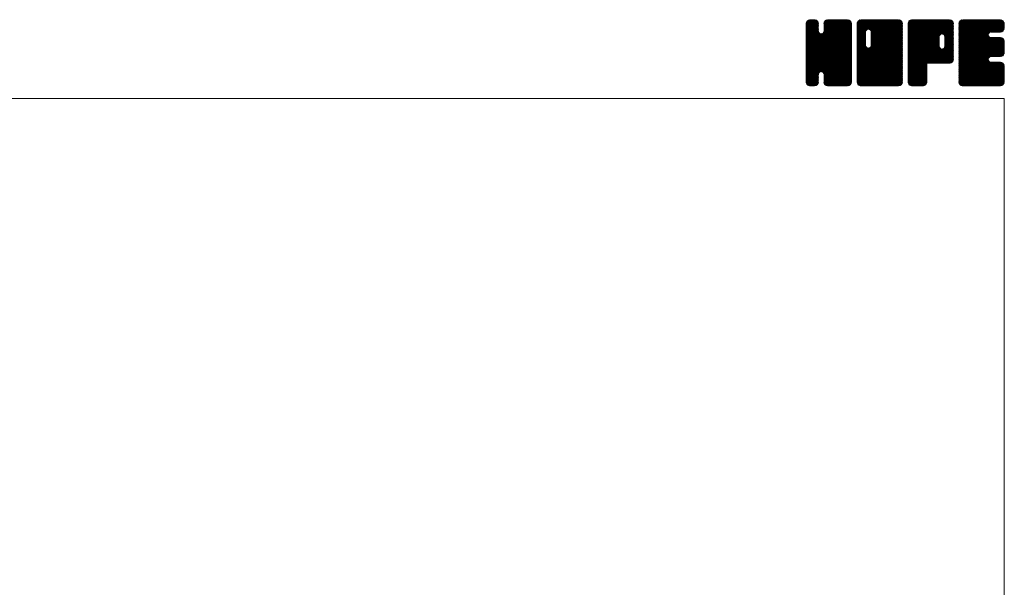
# Model space of a CAD drawing. Units: millimetres. Extents: x -1900 to 1900, y -1315 to 1378.
# Drawn here: x 740 to 1900, y 709 to 1378 of the extents above; entities that cross this region are included whole.
import ezdxf

# ---------------------------------------------------------------- set-up
doc = ezdxf.new("R2010")
doc.units = ezdxf.units.MM
doc.header["$LTSCALE"] = 2.5
doc.layers.add('ZUWAKU', color=7, linetype='Continuous')

# ---------------------------------------------------------------- blocks, each defined once
blk = doc.blocks.new('DC_GROUP_SRB-100_1')
at = {"layer": 'ZUWAKU', "color": 7, "linetype": 'Continuous', "lineweight": 13}
for p, q in [((1666.35867, 1329.95186), (1714.29431, 1377.8875)), ((1666.35867, 1331.36607), (1712.8801, 1377.8875)), ((1666.35867, 1332.78029), (1711.46588, 1377.8875)), ((1666.35867, 1334.1945), (1710.05167, 1377.8875)), ((1666.35867, 1335.60871), (1708.63746, 1377.8875)), ((1666.35867, 1337.02293), (1707.22324, 1377.8875)), ((1666.35867, 1338.43714), (1705.80903, 1377.8875)), ((1666.35867, 1339.85135), (1704.39482, 1377.8875)), ((1666.35867, 1341.26557), (1702.9806, 1377.8875)), ((1666.35867, 1368.13562), (1676.11055, 1377.8875)), ((1666.35867, 1369.54984), (1674.69633, 1377.8875)), ((1666.35867, 1370.96405), (1673.28212, 1377.8875)), ((1666.35867, 1372.37827), (1671.8679, 1377.8875)), ((1666.35867, 1328.53764), (1715.64218, 1377.82116)), ((1666.35867, 1366.72141), (1677.33337, 1377.69611)), ((1666.35867, 1327.12343), (1716.82177, 1377.58653)), ((1666.35867, 1365.3072), (1678.3895, 1377.33803)), ((1666.35867, 1325.70922), (1717.72293, 1377.07348)), ((1666.35867, 1363.89298), (1679.23726, 1376.77157)), ((1666.35867, 1324.295), (1718.5324, 1376.46873)), ((1666.35867, 1362.47877), (1679.8968, 1376.0169)), ((1666.35867, 1322.88079), (1719.09885, 1375.62097)), ((1666.35867, 1361.06456), (1680.46326, 1375.16914)), ((1666.35867, 1321.46658), (1719.52157, 1374.62948)), ((1666.35867, 1359.65034), (1680.70912, 1374.0008)), ((1666.35867, 1320.05236), (1719.7562, 1373.4499)), ((1666.35867, 1358.23613), (1680.82117, 1372.69863)), ((1719.75867, 1318.71221), (1666.35867, 1372.11221)), ((1666.35867, 1318.63815), (1719.75867, 1372.03815)), ((1666.35867, 1356.82192), (1680.82117, 1371.28442)), ((1719.75867, 1317.29799), (1666.35867, 1370.69799)), ((1666.35867, 1317.22394), (1719.75867, 1370.62394)), ((1666.35867, 1355.4077), (1680.82117, 1369.8702)), ((1719.75867, 1315.88378), (1666.35867, 1369.28378)), ((1719.75867, 1320.12642), (1666.37342, 1373.51167)), ((1666.44681, 1373.88062), (1670.36555, 1377.79936)), ((1719.75867, 1321.54063), (1666.60806, 1374.69125)), ((1719.75867, 1322.95485), (1667.04815, 1375.66537)), ((1667.51292, 1376.36094), (1667.88523, 1376.73325)), ((1719.75867, 1324.36906), (1667.61461, 1376.51313)), ((1680.82117, 1364.72078), (1668.43881, 1377.10314)), ((1680.82117, 1366.13499), (1669.35735, 1377.59881)), ((1680.82117, 1367.5492), (1670.53693, 1377.83345)), ((1680.82117, 1368.96342), (1671.89709, 1377.8875)), ((1680.82117, 1370.37763), (1673.3113, 1377.8875)), ((1680.82117, 1371.79184), (1674.72551, 1377.8875)), ((1680.82117, 1373.20606), (1676.13973, 1377.8875)), ((1680.52748, 1374.91396), (1677.84763, 1377.59381)), ((1687.23255, 1363.55366), (1701.56639, 1377.8875)), ((1687.49617, 1365.23149), (1700.15218, 1377.8875)), ((1687.49617, 1366.64571), (1698.73796, 1377.8875)), ((1687.49617, 1368.05992), (1697.32375, 1377.8875)), ((1687.49617, 1369.47413), (1695.90954, 1377.8875)), ((1687.49617, 1370.88835), (1694.49532, 1377.8875)), ((1687.49617, 1372.30256), (1693.08111, 1377.8875)), ((1719.75867, 1339.92541), (1687.49617, 1372.18791)), ((1719.75867, 1338.5112), (1687.49617, 1370.7737)), ((1719.75867, 1337.09698), (1687.49617, 1369.35948)), ((1719.75867, 1341.33962), (1687.52348, 1373.57481)), ((1687.56551, 1373.78612), (1691.59755, 1377.81816)), ((1719.75867, 1342.75384), (1687.75812, 1374.75439)), ((1719.75867, 1344.16805), (1688.21597, 1375.71075)), ((1688.49797, 1376.13279), (1689.25088, 1376.8857)), ((1719.75867, 1345.58227), (1688.78243, 1376.55851)), ((1719.75867, 1346.99648), (1689.62169, 1377.13346)), ((1719.75867, 1348.41069), (1690.55799, 1377.61137)), ((1719.75867, 1349.82491), (1691.73757, 1377.84601)), ((1719.75867, 1351.23912), (1693.11029, 1377.8875)), ((1719.75867, 1352.65333), (1694.5245, 1377.8875)), ((1719.75867, 1354.06755), (1695.93872, 1377.8875)), ((1719.75867, 1355.48176), (1697.35293, 1377.8875)), ((1719.75867, 1356.89597), (1698.76714, 1377.8875)), ((1719.75867, 1358.31019), (1700.18136, 1377.8875)), ((1719.75867, 1359.7244), (1701.59557, 1377.8875)), ((1719.75867, 1361.13861), (1703.00978, 1377.8875)), ((1719.75867, 1362.55283), (1704.424, 1377.8875)), ((1719.75867, 1363.96704), (1705.83821, 1377.8875)), ((1719.75867, 1365.38126), (1707.25243, 1377.8875)), ((1719.75867, 1366.79547), (1708.66664, 1377.8875)), ((1719.75867, 1368.20968), (1710.08085, 1377.8875)), ((1719.75867, 1369.6239), (1711.49507, 1377.8875)), ((1719.75867, 1371.03811), (1712.90928, 1377.8875)), ((1719.75867, 1372.45232), (1714.32349, 1377.8875)), ((1719.65214, 1373.97307), (1715.84424, 1377.78097)), ((1666.35867, 1315.80972), (1719.75867, 1369.20972)), ((1666.35867, 1353.99349), (1680.82117, 1368.45599)), ((1719.75867, 1314.46957), (1666.35867, 1367.86957)), ((1666.35867, 1314.39551), (1719.75867, 1367.79551)), ((1666.35867, 1352.57928), (1680.82117, 1367.04178)), ((1719.75867, 1313.05535), (1666.35867, 1366.45535)), ((1666.35867, 1312.9813), (1719.75867, 1366.3813)), ((1666.35867, 1351.16506), (1680.82117, 1365.62756)), ((1719.75867, 1311.64114), (1666.35867, 1365.04114)), ((1666.35867, 1311.56708), (1719.75867, 1364.96708)), ((1666.35867, 1349.75085), (1680.88967, 1364.28185)), ((1719.75867, 1310.22693), (1666.35867, 1363.62693)), ((1666.35867, 1310.15287), (1719.75867, 1363.55287)), ((1666.35867, 1348.33663), (1681.18853, 1363.16649)), ((1666.35867, 1346.92242), (1681.78665, 1362.35041)), ((1719.75867, 1308.81271), (1666.35867, 1362.21271)), ((1666.35867, 1308.73865), (1719.75867, 1362.13865)), ((1666.35867, 1345.50821), (1682.49598, 1361.64552)), ((1666.35867, 1342.67978), (1685.14251, 1361.46362)), ((1666.35867, 1344.09399), (1683.61133, 1361.34666)), ((1719.75867, 1307.3985), (1666.35867, 1360.7985)), ((1666.35867, 1307.32444), (1719.75867, 1360.72444)), ((1719.75867, 1305.98429), (1666.35867, 1359.38429)), ((1666.35867, 1305.91023), (1719.75867, 1359.31023)), ((1719.75867, 1304.57007), (1666.35867, 1357.97007)), ((1666.35867, 1304.49601), (1719.75867, 1357.89601)), ((1719.75867, 1325.78328), (1684.30321, 1361.23873)), ((1719.75867, 1327.19749), (1685.41857, 1361.53759)), ((1719.75867, 1328.6117), (1686.27533, 1362.09505)), ((1719.75867, 1330.02592), (1686.98243, 1362.80215)), ((1719.75867, 1331.44013), (1687.31974, 1363.87906)), ((1719.75867, 1335.68277), (1687.49617, 1367.94527)), ((1719.75867, 1334.26856), (1687.49617, 1366.53106)), ((1719.75867, 1332.85434), (1687.49617, 1365.11684)), ((1719.54188, 1303.37264), (1666.35867, 1356.55586)), ((1719.14789, 1302.35242), (1666.35867, 1355.14165)), ((1718.58144, 1301.50466), (1666.35867, 1353.72743)), ((1717.79632, 1300.87556), (1666.35867, 1352.31322)), ((1716.92389, 1300.33379), (1666.35867, 1350.899)), ((1715.74431, 1300.09915), (1666.35867, 1349.48479)), ((1714.41675, 1300.0125), (1666.35867, 1348.07058)), ((1713.00253, 1300.0125), (1666.35867, 1346.65636)), ((1666.58774, 1303.31087), (1719.75867, 1356.4818)), ((1666.99911, 1302.30803), (1719.75867, 1355.06759)), ((1667.56556, 1301.46027), (1719.75867, 1353.65337)), ((1684.20665, 1316.68714), (1719.75867, 1352.23916)), ((1685.32201, 1316.38828), (1719.75867, 1350.82495)), ((1686.21411, 1315.86617), (1719.75867, 1349.41073)), ((1686.92122, 1315.15906), (1719.75867, 1347.99652)), ((1687.29387, 1314.1175), (1719.75867, 1346.58231)), ((1711.58832, 1300.0125), (1666.35867, 1345.24215)), ((1710.17411, 1300.0125), (1666.35867, 1343.82794)), ((1708.75989, 1300.0125), (1666.35867, 1342.41372)), ((1707.34568, 1300.0125), (1666.35867, 1340.99951)), ((1705.93147, 1300.0125), (1666.35867, 1339.5853)), ((1704.51725, 1300.0125), (1666.35867, 1338.17108)), ((1703.10304, 1300.0125), (1666.35867, 1336.75687)), ((1685.30976, 1316.39157), (1666.35867, 1335.34266)), ((1687.49617, 1312.90559), (1719.75867, 1345.16809)), ((1687.49617, 1311.49138), (1719.75867, 1343.75388)), ((1687.49617, 1310.07717), (1719.75867, 1342.33967)), ((1687.49617, 1308.66295), (1719.75867, 1340.92545)), ((1687.49617, 1307.24874), (1719.75867, 1339.51124)), ((1687.49617, 1305.83452), (1719.75867, 1338.09702)), ((1687.50317, 1304.42731), (1719.75867, 1336.68281)), ((1687.7378, 1303.24773), (1719.75867, 1335.2686)), ((1683.7079, 1316.57922), (1666.35867, 1333.92844)), ((1682.59254, 1316.28036), (1666.35867, 1332.51423)), ((1681.84787, 1315.61081), (1666.35867, 1331.10001)), ((1681.2144, 1314.83007), (1666.35867, 1329.6858)), ((1680.91555, 1313.71471), (1666.35867, 1328.27159)), ((1680.82117, 1312.39487), (1666.35867, 1326.85737)), ((1680.82117, 1310.98066), (1666.35867, 1325.44316)), ((1680.82117, 1309.56645), (1666.35867, 1324.02895)), ((1688.16693, 1302.26265), (1719.75867, 1333.85438)), ((1688.73339, 1301.41489), (1719.75867, 1332.44017)), ((1689.54829, 1300.81558), (1719.75867, 1331.02596)), ((1690.45587, 1300.30894), (1719.75867, 1329.61174)), ((1691.63545, 1300.07431), (1719.75867, 1328.19753)), ((1692.98785, 1300.0125), (1719.75867, 1326.78332)), ((1694.40207, 1300.0125), (1719.75867, 1325.3691)), ((1695.81628, 1300.0125), (1719.75867, 1323.95489)), ((1680.82117, 1308.15223), (1666.35867, 1322.61473)), ((1680.82117, 1306.73802), (1666.35867, 1321.20052)), ((1680.82117, 1305.32381), (1666.35867, 1319.78631)), ((1680.72944, 1304.00133), (1666.35867, 1318.37209)), ((1680.4948, 1302.82175), (1666.35867, 1316.95788)), ((1679.94584, 1301.95649), (1666.35867, 1315.54367)), ((1679.31065, 1301.17747), (1666.35867, 1314.12945)), ((1678.4629, 1300.61101), (1666.35867, 1312.71524)), ((1677.43549, 1300.22421), (1666.35867, 1311.30102)), ((1668.36541, 1300.8459), (1680.82117, 1313.30166)), ((1669.25522, 1300.3215), (1680.82117, 1311.88745)), ((1701.68883, 1300.0125), (1687.18774, 1314.51359)), ((1700.27461, 1300.0125), (1687.49617, 1312.79094)), ((1698.8604, 1300.0125), (1687.49617, 1311.37673)), ((1697.23049, 1300.0125), (1719.75867, 1322.54068)), ((1698.64471, 1300.0125), (1719.75867, 1321.12646)), ((1700.05892, 1300.0125), (1719.75867, 1319.71225)), ((1701.47314, 1300.0125), (1719.75867, 1318.29803)), ((1702.88735, 1300.0125), (1719.75867, 1316.88382)), ((1704.30156, 1300.0125), (1719.75867, 1315.46961)), ((1705.71578, 1300.0125), (1719.75867, 1314.05539)), ((1707.12999, 1300.0125), (1719.75867, 1312.64118)), ((1676.23298, 1300.0125), (1666.35867, 1309.88681)), ((1674.81877, 1300.0125), (1666.35867, 1308.4726)), ((1673.40455, 1300.0125), (1666.35867, 1307.05838)), ((1671.99034, 1300.0125), (1666.35867, 1305.64417)), ((1670.51839, 1300.07024), (1666.41641, 1304.17222)), ((1668.25421, 1300.9202), (1667.26637, 1301.90804)), ((1670.4348, 1300.08687), (1680.82117, 1310.47323)), ((1671.77465, 1300.0125), (1680.82117, 1309.05902)), ((1673.18886, 1300.0125), (1680.82117, 1307.64481)), ((1674.60308, 1300.0125), (1680.82117, 1306.23059)), ((1676.01729, 1300.0125), (1680.82117, 1304.81638)), ((1677.69479, 1300.27578), (1680.55789, 1303.13888)), ((1697.44618, 1300.0125), (1687.49617, 1309.96251)), ((1696.03197, 1300.0125), (1687.49617, 1308.5483)), ((1694.61776, 1300.0125), (1687.49617, 1307.13409)), ((1693.20354, 1300.0125), (1687.49617, 1305.71987)), ((1691.75039, 1300.05144), (1687.53511, 1304.26672)), ((1689.61986, 1300.76776), (1688.25143, 1302.13619)), ((1708.5442, 1300.0125), (1719.75867, 1311.22697)), ((1709.95842, 1300.0125), (1719.75867, 1309.81275)), ((1711.37263, 1300.0125), (1719.75867, 1308.39854)), ((1712.78684, 1300.0125), (1719.75867, 1306.98433)), ((1714.20106, 1300.0125), (1719.75867, 1305.57011)), ((1715.6914, 1300.08863), (1719.68254, 1304.07977)), ((1718.08631, 1301.06933), (1718.70184, 1301.68486))]:
    blk.add_line(p, q, dxfattribs=at)
blk = doc.blocks.new('DC_GROUP_SRB-100_2')
at = {"layer": 'ZUWAKU', "color": 7, "linetype": 'Continuous', "lineweight": 13}
for p, q in [((1726.43367, 1329.21568), (1775.10549, 1377.8875)), ((1726.43367, 1354.67152), (1749.64965, 1377.8875)), ((1726.43367, 1356.08573), (1748.23544, 1377.8875)), ((1726.43367, 1357.49995), (1746.82122, 1377.8875)), ((1726.43367, 1358.91416), (1745.40701, 1377.8875)), ((1726.43367, 1360.32837), (1743.9928, 1377.8875)), ((1726.43367, 1361.74259), (1742.57858, 1377.8875)), ((1726.43367, 1363.1568), (1741.16437, 1377.8875)), ((1726.43367, 1364.57101), (1739.75016, 1377.8875)), ((1726.43367, 1365.98523), (1738.33594, 1377.8875)), ((1726.43367, 1367.39944), (1736.92173, 1377.8875)), ((1726.43367, 1368.81365), (1735.50752, 1377.8875)), ((1726.43367, 1370.22787), (1734.0933, 1377.8875)), ((1726.43367, 1371.64208), (1732.67909, 1377.8875)), ((1726.43367, 1373.0563), (1731.26487, 1377.8875)), ((1726.43367, 1327.80146), (1776.33123, 1377.69902)), ((1726.43367, 1326.38725), (1777.39148, 1377.34506)), ((1726.43367, 1324.97303), (1778.23924, 1376.7786)), ((1726.43367, 1323.55882), (1778.90227, 1376.02742)), ((1726.43367, 1322.14461), (1779.46873, 1375.17966)), ((1726.43367, 1320.73039), (1779.71871, 1374.01544)), ((1726.43367, 1319.31618), (1779.83367, 1372.71618)), ((1736.44617, 1362.09971), (1726.43367, 1372.11221)), ((1726.43367, 1317.90197), (1779.83367, 1371.30197)), ((1736.44617, 1360.68549), (1726.43367, 1370.69799)), ((1726.43367, 1316.48775), (1779.83367, 1369.88775)), ((1736.44617, 1359.27128), (1726.43367, 1369.28378)), ((1736.46496, 1363.49513), (1726.44842, 1373.51167)), ((1736.76382, 1364.61049), (1726.68306, 1374.69125)), ((1726.69017, 1374.72701), (1729.59416, 1377.631)), ((1737.29404, 1365.49448), (1727.12315, 1375.66537)), ((1738.00115, 1366.20159), (1727.68961, 1376.51313)), ((1739.05081, 1366.56613), (1728.51381, 1377.10314)), ((1740.44618, 1366.58498), (1729.43235, 1377.59881)), ((1779.83367, 1328.6117), (1730.61193, 1377.83345)), ((1779.83367, 1330.02592), (1731.97209, 1377.8875)), ((1779.83367, 1331.44013), (1733.3863, 1377.8875)), ((1779.83367, 1332.85434), (1734.80051, 1377.8875)), ((1779.83367, 1334.26856), (1736.21473, 1377.8875)), ((1779.83367, 1335.68277), (1737.62894, 1377.8875)), ((1779.83367, 1337.09698), (1739.04315, 1377.8875)), ((1739.90607, 1366.7297), (1751.06386, 1377.8875)), ((1779.83367, 1338.5112), (1740.45737, 1377.8875)), ((1741.02142, 1366.43085), (1752.47808, 1377.8875)), ((1779.83367, 1339.92541), (1741.87158, 1377.8875)), ((1741.88629, 1365.88149), (1753.89229, 1377.8875)), ((1742.59339, 1365.17439), (1755.3065, 1377.8875)), ((1742.92622, 1347.12244), (1773.69128, 1377.8875)), ((1742.93881, 1364.10559), (1756.72072, 1377.8875)), ((1743.12117, 1348.7316), (1772.27707, 1377.8875)), ((1743.12117, 1350.14582), (1770.86285, 1377.8875)), ((1743.12117, 1351.56003), (1769.44864, 1377.8875)), ((1743.12117, 1352.97424), (1768.03443, 1377.8875)), ((1743.12117, 1354.38846), (1766.62021, 1377.8875)), ((1743.12117, 1355.80267), (1765.206, 1377.8875)), ((1743.12117, 1357.21688), (1763.79179, 1377.8875)), ((1743.12117, 1358.6311), (1762.37757, 1377.8875)), ((1743.12117, 1360.04531), (1760.96336, 1377.8875)), ((1743.12117, 1361.45952), (1759.54915, 1377.8875)), ((1743.12117, 1362.87374), (1758.13493, 1377.8875)), ((1779.83367, 1341.33962), (1743.28579, 1377.8875)), ((1779.83367, 1342.75384), (1744.70001, 1377.8875)), ((1779.83367, 1344.16805), (1746.11422, 1377.8875)), ((1779.83367, 1345.58227), (1747.52844, 1377.8875)), ((1779.83367, 1346.99648), (1748.94265, 1377.8875)), ((1779.83367, 1348.41069), (1750.35686, 1377.8875)), ((1779.83367, 1349.82491), (1751.77108, 1377.8875)), ((1779.83367, 1351.23912), (1753.18529, 1377.8875)), ((1779.83367, 1352.65333), (1754.5995, 1377.8875)), ((1779.83367, 1354.06755), (1756.01372, 1377.8875)), ((1779.83367, 1355.48176), (1757.42793, 1377.8875)), ((1779.83367, 1356.89597), (1758.84214, 1377.8875)), ((1779.83367, 1358.31019), (1760.25636, 1377.8875)), ((1779.83367, 1359.7244), (1761.67057, 1377.8875)), ((1779.83367, 1361.13861), (1763.08478, 1377.8875)), ((1779.83367, 1362.55283), (1764.499, 1377.8875)), ((1779.83367, 1363.96704), (1765.91321, 1377.8875)), ((1779.83367, 1365.38126), (1767.32743, 1377.8875)), ((1779.83367, 1366.79547), (1768.74164, 1377.8875)), ((1779.83367, 1368.20968), (1770.15585, 1377.8875)), ((1779.83367, 1369.6239), (1771.57007, 1377.8875)), ((1779.83367, 1371.03811), (1772.98428, 1377.8875)), ((1779.83367, 1372.45232), (1774.39849, 1377.8875)), ((1779.72714, 1373.97307), (1775.91924, 1377.78097)), ((1726.43367, 1315.07354), (1779.83367, 1368.47354)), ((1736.44617, 1357.85707), (1726.43367, 1367.86957)), ((1726.43367, 1313.65933), (1779.83367, 1367.05933)), ((1736.44617, 1356.44285), (1726.43367, 1366.45535)), ((1726.43367, 1312.24511), (1779.83367, 1365.64511)), ((1736.44617, 1355.02864), (1726.43367, 1365.04114)), ((1726.43367, 1310.8309), (1779.83367, 1364.2309)), ((1736.44617, 1353.61443), (1726.43367, 1363.62693)), ((1726.43367, 1353.25731), (1736.44617, 1363.26981)), ((1726.43367, 1309.41669), (1779.83367, 1362.81669)), ((1736.44617, 1352.20021), (1726.43367, 1362.21271)), ((1726.43367, 1351.84309), (1736.44617, 1361.85559)), ((1726.43367, 1308.00247), (1779.83367, 1361.40247)), ((1736.44617, 1350.786), (1726.43367, 1360.7985)), ((1726.43367, 1350.42888), (1736.44617, 1360.44138)), ((1726.43367, 1306.58826), (1779.83367, 1359.98826)), ((1736.44617, 1349.37179), (1726.43367, 1359.38429)), ((1726.43367, 1349.01467), (1736.44617, 1359.02717)), ((1726.43367, 1305.17404), (1779.83367, 1358.57404)), ((1736.44617, 1347.95757), (1726.43367, 1357.97007)), ((1779.83367, 1327.19749), (1742.94365, 1364.08751)), ((1779.83367, 1325.78328), (1743.12117, 1362.49578)), ((1779.83367, 1324.36906), (1743.12117, 1361.08156)), ((1779.83367, 1322.95485), (1743.12117, 1359.66735)), ((1779.83367, 1321.54063), (1743.12117, 1358.25313)), ((1726.43367, 1347.60045), (1736.44617, 1357.61295)), ((1779.61688, 1303.37264), (1726.43367, 1356.55586)), ((1726.43367, 1346.18624), (1736.44617, 1356.19874)), ((1779.22289, 1302.35242), (1726.43367, 1355.14165)), ((1726.43367, 1344.77202), (1736.44617, 1354.78452)), ((1778.65644, 1301.50466), (1726.43367, 1353.72743)), ((1726.43367, 1343.35781), (1736.44617, 1353.37031)), ((1777.87132, 1300.87556), (1726.43367, 1352.31322)), ((1726.43367, 1341.9436), (1736.44617, 1351.9561)), ((1776.99889, 1300.33379), (1726.43367, 1350.899)), ((1726.43367, 1340.52938), (1736.44617, 1350.54188)), ((1775.81931, 1300.09915), (1726.43367, 1349.48479)), ((1726.43367, 1339.11517), (1736.44617, 1349.12767)), ((1774.49175, 1300.0125), (1726.43367, 1348.07058)), ((1726.43367, 1337.70096), (1736.47503, 1347.74231)), ((1773.07753, 1300.0125), (1726.43367, 1346.65636)), ((1726.43367, 1336.28674), (1736.77388, 1346.62696)), ((1726.55025, 1303.87641), (1779.83367, 1357.15983)), ((1726.80253, 1302.71448), (1779.83367, 1355.74562)), ((1727.36898, 1301.86672), (1779.83367, 1354.3314)), ((1728.03396, 1301.11748), (1779.83367, 1352.91719)), ((1728.88172, 1300.55103), (1779.83367, 1351.50298)), ((1729.94427, 1300.19936), (1779.83367, 1350.08876)), ((1731.17162, 1300.0125), (1779.83367, 1348.67455)), ((1732.58583, 1300.0125), (1779.83367, 1347.26034)), ((1779.83367, 1308.81271), (1742.56958, 1346.0768)), ((1779.83367, 1310.22693), (1742.92874, 1347.13185)), ((1779.83367, 1320.12642), (1743.12117, 1356.83892)), ((1779.83367, 1318.71221), (1743.12117, 1355.42471)), ((1779.83367, 1317.29799), (1743.12117, 1354.01049)), ((1779.83367, 1315.88378), (1743.12117, 1352.59628)), ((1779.83367, 1314.46957), (1743.12117, 1351.18207)), ((1779.83367, 1313.05535), (1743.12117, 1349.76785)), ((1779.83367, 1311.64114), (1743.12117, 1348.35364)), ((1726.43367, 1334.87253), (1737.31785, 1345.75671)), ((1771.66332, 1300.0125), (1726.43367, 1345.24215)), ((1726.43367, 1333.45832), (1738.02496, 1345.0496)), ((1726.43367, 1330.62989), (1740.51123, 1344.70745)), ((1726.43367, 1332.0441), (1739.08837, 1344.6988)), ((1770.24911, 1300.0125), (1726.43367, 1343.82794)), ((1768.83489, 1300.0125), (1726.43367, 1342.41372)), ((1767.42068, 1300.0125), (1726.43367, 1340.99951)), ((1766.00647, 1300.0125), (1726.43367, 1339.5853)), ((1764.59225, 1300.0125), (1726.43367, 1338.17108)), ((1763.17804, 1300.0125), (1726.43367, 1336.75687)), ((1761.76383, 1300.0125), (1726.43367, 1335.34266)), ((1734.00005, 1300.0125), (1779.83367, 1345.84612)), ((1735.41426, 1300.0125), (1779.83367, 1344.43191)), ((1736.82847, 1300.0125), (1779.83367, 1343.0177)), ((1738.24269, 1300.0125), (1779.83367, 1341.60348)), ((1739.6569, 1300.0125), (1779.83367, 1340.18927)), ((1779.83367, 1304.57007), (1739.86851, 1344.53523)), ((1779.83367, 1305.98429), (1740.98386, 1344.83409)), ((1741.07112, 1300.0125), (1779.83367, 1338.77505)), ((1779.83367, 1307.3985), (1741.86247, 1345.36969)), ((1742.48533, 1300.0125), (1779.83367, 1337.36084)), ((1743.89954, 1300.0125), (1779.83367, 1335.94663)), ((1745.31376, 1300.0125), (1779.83367, 1334.53241)), ((1760.34961, 1300.0125), (1726.43367, 1333.92844)), ((1758.9354, 1300.0125), (1726.43367, 1332.51423)), ((1757.52118, 1300.0125), (1726.43367, 1331.10001)), ((1756.10697, 1300.0125), (1726.43367, 1329.6858)), ((1754.69276, 1300.0125), (1726.43367, 1328.27159)), ((1753.27854, 1300.0125), (1726.43367, 1326.85737)), ((1751.86433, 1300.0125), (1726.43367, 1325.44316)), ((1750.45012, 1300.0125), (1726.43367, 1324.02895)), ((1746.72797, 1300.0125), (1779.83367, 1333.1182)), ((1748.14218, 1300.0125), (1779.83367, 1331.70399)), ((1749.5564, 1300.0125), (1779.83367, 1330.28977)), ((1750.97061, 1300.0125), (1779.83367, 1328.87556)), ((1752.38482, 1300.0125), (1779.83367, 1327.46135)), ((1753.79904, 1300.0125), (1779.83367, 1326.04713)), ((1755.21325, 1300.0125), (1779.83367, 1324.63292)), ((1756.62746, 1300.0125), (1779.83367, 1323.21871)), ((1749.0359, 1300.0125), (1726.43367, 1322.61473)), ((1747.62169, 1300.0125), (1726.43367, 1321.20052)), ((1746.20748, 1300.0125), (1726.43367, 1319.78631)), ((1744.79326, 1300.0125), (1726.43367, 1318.37209)), ((1743.37905, 1300.0125), (1726.43367, 1316.95788)), ((1741.96484, 1300.0125), (1726.43367, 1315.54367)), ((1740.55062, 1300.0125), (1726.43367, 1314.12945)), ((1739.13641, 1300.0125), (1726.43367, 1312.71524)), ((1737.72219, 1300.0125), (1726.43367, 1311.30102)), ((1758.04168, 1300.0125), (1779.83367, 1321.80449)), ((1759.45589, 1300.0125), (1779.83367, 1320.39028)), ((1760.87011, 1300.0125), (1779.83367, 1318.97606)), ((1762.28432, 1300.0125), (1779.83367, 1317.56185)), ((1763.69853, 1300.0125), (1779.83367, 1316.14764)), ((1765.11275, 1300.0125), (1779.83367, 1314.73342)), ((1766.52696, 1300.0125), (1779.83367, 1313.31921)), ((1767.94117, 1300.0125), (1779.83367, 1311.905)), ((1736.30798, 1300.0125), (1726.43367, 1309.88681)), ((1734.89377, 1300.0125), (1726.43367, 1308.4726)), ((1733.47955, 1300.0125), (1726.43367, 1307.05838)), ((1732.06534, 1300.0125), (1726.43367, 1305.64417)), ((1730.59339, 1300.07024), (1726.49141, 1304.17222)), ((1728.32921, 1300.9202), (1727.34137, 1301.90804)), ((1769.35539, 1300.0125), (1779.83367, 1310.49078)), ((1770.7696, 1300.0125), (1779.83367, 1309.07657)), ((1772.18381, 1300.0125), (1779.83367, 1307.66236)), ((1773.59803, 1300.0125), (1779.83367, 1306.24814)), ((1775.01224, 1300.0125), (1779.83367, 1304.83393)), ((1776.68538, 1300.27143), (1779.57474, 1303.16079))]:
    blk.add_line(p, q, dxfattribs=at)
blk = doc.blocks.new('DC_GROUP_SRB-100_3')
at = {"layer": 'ZUWAKU', "color": 7, "linetype": 'Continuous', "lineweight": 13}
for p, q in [((1786.50867, 1329.89371), (1834.50246, 1377.8875)), ((1786.50867, 1331.30792), (1833.08825, 1377.8875)), ((1786.50867, 1332.72213), (1831.67404, 1377.8875)), ((1786.50867, 1334.13635), (1830.25982, 1377.8875)), ((1786.50867, 1335.55056), (1828.84561, 1377.8875)), ((1786.50867, 1336.96477), (1827.4314, 1377.8875)), ((1786.50867, 1338.37899), (1826.01718, 1377.8875)), ((1786.50867, 1339.7932), (1824.60297, 1377.8875)), ((1786.50867, 1341.20741), (1823.18876, 1377.8875)), ((1786.50867, 1342.62163), (1821.77454, 1377.8875)), ((1786.50867, 1344.03584), (1820.36033, 1377.8875)), ((1786.50867, 1345.45005), (1818.94612, 1377.8875)), ((1786.50867, 1346.86427), (1817.5319, 1377.8875)), ((1786.50867, 1348.27848), (1816.11769, 1377.8875)), ((1786.50867, 1349.6927), (1814.70347, 1377.8875)), ((1786.50867, 1351.10691), (1813.28926, 1377.8875)), ((1786.50867, 1352.52112), (1811.87505, 1377.8875)), ((1786.50867, 1353.93534), (1810.46083, 1377.8875)), ((1786.50867, 1355.34955), (1809.04662, 1377.8875)), ((1786.50867, 1356.76376), (1807.63241, 1377.8875)), ((1786.50867, 1358.17798), (1806.21819, 1377.8875)), ((1786.50867, 1359.59219), (1804.80398, 1377.8875)), ((1786.50867, 1361.0064), (1803.38977, 1377.8875)), ((1786.50867, 1362.42062), (1801.97555, 1377.8875)), ((1786.50867, 1363.83483), (1800.56134, 1377.8875)), ((1786.50867, 1365.24904), (1799.14713, 1377.8875)), ((1786.50867, 1366.66326), (1797.73291, 1377.8875)), ((1786.50867, 1368.07747), (1796.3187, 1377.8875)), ((1786.50867, 1369.49169), (1794.90448, 1377.8875)), ((1786.50867, 1370.9059), (1793.49027, 1377.8875)), ((1786.50867, 1372.32011), (1792.07606, 1377.8875)), ((1786.50867, 1328.47949), (1835.84069, 1377.81151)), ((1786.50867, 1327.06528), (1837.02027, 1377.57688)), ((1786.50867, 1325.65106), (1837.90779, 1377.05018)), ((1786.50867, 1324.23685), (1838.70569, 1376.43387)), ((1786.50867, 1322.82264), (1839.27215, 1375.58611)), ((1831.90838, 1326.7125), (1786.50867, 1372.11221)), ((1830.49416, 1326.7125), (1786.50867, 1370.69799)), ((1829.07995, 1326.7125), (1786.50867, 1369.28378)), ((1833.32259, 1326.7125), (1786.52342, 1373.51167)), ((1786.58237, 1373.80803), (1790.58814, 1377.8138)), ((1834.7368, 1326.7125), (1786.75806, 1374.69125)), ((1836.03615, 1326.82737), (1787.19815, 1375.66537)), ((1787.54582, 1376.18569), (1788.21048, 1376.85035)), ((1837.20051, 1327.07723), (1787.76461, 1376.51313)), ((1838.04827, 1327.64368), (1788.58881, 1377.10314)), ((1838.79955, 1328.3066), (1789.50735, 1377.59881)), ((1839.36601, 1329.15436), (1790.68693, 1377.83345)), ((1823.22999, 1346.7046), (1792.04709, 1377.8875)), ((1823.22117, 1348.12763), (1793.4613, 1377.8875)), ((1823.22117, 1349.54184), (1794.87551, 1377.8875)), ((1823.22117, 1350.95606), (1796.28973, 1377.8875)), ((1823.22117, 1352.37027), (1797.70394, 1377.8875)), ((1823.22117, 1353.78448), (1799.11815, 1377.8875)), ((1823.22117, 1355.1987), (1800.53237, 1377.8875)), ((1823.22117, 1356.61291), (1801.94658, 1377.8875)), ((1823.25596, 1357.99234), (1803.36079, 1377.8875)), ((1823.55482, 1359.10769), (1804.77501, 1377.8875)), ((1824.10689, 1359.96983), (1806.18922, 1377.8875)), ((1824.814, 1360.67694), (1807.60344, 1377.8875)), ((1825.88552, 1361.01963), (1809.01765, 1377.8875)), ((1827.32459, 1360.99477), (1810.43186, 1377.8875)), ((1839.90867, 1349.82491), (1811.84608, 1377.8875)), ((1839.90867, 1351.23912), (1813.26029, 1377.8875)), ((1839.90867, 1352.65333), (1814.6745, 1377.8875)), ((1839.90867, 1354.06755), (1816.08872, 1377.8875)), ((1839.90867, 1355.48176), (1817.50293, 1377.8875)), ((1839.90867, 1356.89597), (1818.91714, 1377.8875)), ((1839.90867, 1358.31019), (1820.33136, 1377.8875)), ((1839.90867, 1359.7244), (1821.74557, 1377.8875)), ((1839.90867, 1361.13861), (1823.15978, 1377.8875)), ((1839.90867, 1362.55283), (1824.574, 1377.8875)), ((1839.90867, 1363.96704), (1825.98821, 1377.8875)), ((1826.20566, 1361.10541), (1839.68122, 1374.58097)), ((1839.90867, 1365.38126), (1827.40243, 1377.8875)), ((1827.47021, 1360.95575), (1839.90867, 1373.39421)), ((1828.45448, 1360.5258), (1839.90867, 1371.98)), ((1839.90867, 1366.79547), (1828.81664, 1377.8875)), ((1829.16158, 1359.8187), (1839.90867, 1370.56578)), ((1839.90867, 1368.20968), (1830.23085, 1377.8875)), ((1839.90867, 1369.6239), (1831.64507, 1377.8875)), ((1839.90867, 1371.03811), (1833.05928, 1377.8875)), ((1839.90867, 1372.45232), (1834.47349, 1377.8875)), ((1839.80214, 1373.97307), (1835.99424, 1377.78097)), ((1827.66574, 1326.7125), (1786.50867, 1367.86957)), ((1826.25152, 1326.7125), (1786.50867, 1366.45535)), ((1824.83731, 1326.7125), (1786.50867, 1365.04114)), ((1823.4231, 1326.7125), (1786.50867, 1363.62693)), ((1822.00888, 1326.7125), (1786.50867, 1362.21271)), ((1820.59467, 1326.7125), (1786.50867, 1360.7985)), ((1819.18046, 1326.7125), (1786.50867, 1359.38429)), ((1786.50867, 1321.40842), (1823.31576, 1358.21551)), ((1817.76624, 1326.7125), (1786.50867, 1357.97007)), ((1829.6264, 1358.8693), (1839.90867, 1369.15157)), ((1839.90867, 1348.41069), (1829.69094, 1358.62842)), ((1829.89617, 1357.72486), (1839.90867, 1367.73736)), ((1829.89617, 1356.31064), (1839.90867, 1366.32314)), ((1829.89617, 1354.89643), (1839.90867, 1364.90893)), ((1829.89617, 1353.48222), (1839.90867, 1363.49472)), ((1829.89617, 1352.068), (1839.90867, 1362.0805)), ((1829.89617, 1350.65379), (1839.90867, 1360.66629)), ((1829.89617, 1349.23958), (1839.90867, 1359.25208)), ((1829.89617, 1347.82536), (1839.90867, 1357.83786)), ((1786.50867, 1319.99421), (1823.22117, 1356.70671)), ((1816.35203, 1326.7125), (1786.50867, 1356.55586)), ((1786.50867, 1318.58), (1823.22117, 1355.2925)), ((1814.93782, 1326.7125), (1786.50867, 1355.14165)), ((1786.50867, 1317.16578), (1823.22117, 1353.87828)), ((1813.5236, 1326.7125), (1786.50867, 1353.72743)), ((1786.50867, 1315.75157), (1823.22117, 1352.46407)), ((1812.10939, 1326.7125), (1786.50867, 1352.31322)), ((1786.50867, 1314.33736), (1823.22117, 1351.04986)), ((1810.69517, 1326.7125), (1786.50867, 1350.899)), ((1786.50867, 1312.92314), (1823.22117, 1349.63564)), ((1809.28096, 1326.7125), (1786.50867, 1349.48479)), ((1786.50867, 1311.50893), (1823.22117, 1348.22143)), ((1808.75867, 1325.82058), (1786.50867, 1348.07058)), ((1786.50867, 1310.09472), (1823.22117, 1346.80722)), ((1808.75867, 1324.40636), (1786.50867, 1346.65636)), ((1811.61174, 1326.7125), (1839.90867, 1355.00943)), ((1813.02595, 1326.7125), (1839.90867, 1353.59522)), ((1814.44016, 1326.7125), (1839.90867, 1352.18101)), ((1815.85438, 1326.7125), (1839.90867, 1350.76679)), ((1817.26859, 1326.7125), (1839.90867, 1349.35258)), ((1818.6828, 1326.7125), (1839.90867, 1347.93837)), ((1820.09702, 1326.7125), (1839.90867, 1346.52415)), ((1829.77672, 1346.29169), (1839.90867, 1356.42365)), ((1839.90867, 1346.99648), (1829.89617, 1357.00898)), ((1839.90867, 1345.58227), (1829.89617, 1355.59477)), ((1839.90867, 1344.16805), (1829.89617, 1354.18055)), ((1839.90867, 1342.75384), (1829.89617, 1352.76634)), ((1839.90867, 1341.33962), (1829.89617, 1351.35212)), ((1839.90867, 1339.92541), (1829.89617, 1349.93791)), ((1839.90867, 1338.5112), (1829.89617, 1348.5237)), ((1839.90867, 1337.09698), (1829.89617, 1347.10948)), ((1786.50867, 1308.6805), (1823.5053, 1345.67713)), ((1808.75867, 1322.99215), (1786.50867, 1345.24215)), ((1786.50867, 1307.26629), (1823.98972, 1344.74734)), ((1786.50867, 1305.85208), (1824.69683, 1344.04023)), ((1808.75867, 1321.57794), (1786.50867, 1343.82794)), ((1808.75867, 1320.16372), (1786.50867, 1342.41372)), ((1808.75867, 1318.74951), (1786.50867, 1340.99951)), ((1808.75867, 1317.3353), (1786.50867, 1339.5853)), ((1808.75867, 1315.92108), (1786.50867, 1338.17108)), ((1808.75867, 1314.50687), (1786.50867, 1336.75687)), ((1808.75867, 1313.09266), (1786.50867, 1335.34266)), ((1808.78331, 1326.7125), (1825.7007, 1343.62989)), ((1810.19752, 1326.7125), (1827.00448, 1343.51945)), ((1821.51123, 1326.7125), (1839.90867, 1345.10994)), ((1822.92544, 1326.7125), (1839.90867, 1343.69573)), ((1824.33966, 1326.7125), (1839.90867, 1342.28151)), ((1825.75387, 1326.7125), (1839.90867, 1340.8673)), ((1839.7201, 1330.21449), (1826.52577, 1343.40882)), ((1827.16808, 1326.7125), (1839.90867, 1339.45309)), ((1839.90867, 1331.44013), (1827.65503, 1343.69377)), ((1839.90867, 1332.85434), (1828.57165, 1344.19137)), ((1828.5823, 1326.7125), (1839.90867, 1338.03887)), ((1839.90867, 1334.26856), (1829.27875, 1344.89847)), ((1839.90867, 1335.68277), (1829.67592, 1345.91552)), ((1829.99651, 1326.7125), (1839.90867, 1336.62466)), ((1831.41073, 1326.7125), (1839.90867, 1335.21044)), ((1808.75867, 1311.67844), (1786.50867, 1333.92844)), ((1808.75867, 1310.26423), (1786.50867, 1332.51423)), ((1808.75867, 1308.85001), (1786.50867, 1331.10001)), ((1808.75867, 1307.4358), (1786.50867, 1329.6858)), ((1808.75867, 1306.02159), (1786.50867, 1328.27159)), ((1808.75867, 1304.60737), (1786.50867, 1326.85737)), ((1808.54807, 1303.40376), (1786.50867, 1325.44316)), ((1808.16283, 1302.37478), (1786.50867, 1324.02895)), ((1786.51276, 1304.44195), (1808.75867, 1326.68786)), ((1786.74739, 1303.26237), (1808.75867, 1325.27365)), ((1787.1724, 1302.27317), (1808.75867, 1323.85943)), ((1832.82494, 1326.7125), (1839.90867, 1333.79623)), ((1834.23915, 1326.7125), (1839.90867, 1332.38202)), ((1835.70171, 1326.76084), (1839.86033, 1330.91946)), ((1837.89907, 1327.54399), (1839.07718, 1328.7221)), ((1807.59638, 1301.52702), (1786.50867, 1322.61473)), ((1806.81868, 1300.89051), (1786.50867, 1321.20052)), ((1805.955, 1300.33998), (1786.50867, 1319.78631)), ((1804.77542, 1300.10534), (1786.50867, 1318.37209)), ((1803.45405, 1300.0125), (1786.50867, 1316.95788)), ((1802.03984, 1300.0125), (1786.50867, 1315.54367)), ((1800.62562, 1300.0125), (1786.50867, 1314.12945)), ((1799.21141, 1300.0125), (1786.50867, 1312.71524)), ((1797.79719, 1300.0125), (1786.50867, 1311.30102)), ((1787.73886, 1301.42541), (1808.75867, 1322.44522)), ((1788.55027, 1300.82261), (1808.75867, 1321.03101)), ((1789.45373, 1300.31185), (1808.75867, 1319.61679)), ((1790.63331, 1300.07722), (1808.75867, 1318.20258)), ((1791.9828, 1300.0125), (1808.75867, 1316.78837)), ((1793.39702, 1300.0125), (1808.75867, 1315.37415)), ((1794.81123, 1300.0125), (1808.75867, 1313.95994)), ((1796.22544, 1300.0125), (1808.75867, 1312.54573)), ((1796.38298, 1300.0125), (1786.50867, 1309.88681)), ((1794.96877, 1300.0125), (1786.50867, 1308.4726)), ((1793.55455, 1300.0125), (1786.50867, 1307.05838)), ((1792.14034, 1300.0125), (1786.50867, 1305.64417)), ((1790.66839, 1300.07024), (1786.56641, 1304.17222)), ((1788.40421, 1300.9202), (1787.41637, 1301.90804)), ((1797.63966, 1300.0125), (1808.75867, 1311.13151)), ((1799.05387, 1300.0125), (1808.75867, 1309.7173)), ((1800.46808, 1300.0125), (1808.75867, 1308.30309)), ((1801.8823, 1300.0125), (1808.75867, 1306.88887)), ((1803.29651, 1300.0125), (1808.75867, 1305.47466)), ((1804.81056, 1300.11233), (1808.65884, 1303.96061)), ((1807.37398, 1301.26154), (1807.50963, 1301.39719))]:
    blk.add_line(p, q, dxfattribs=at)
blk = doc.blocks.new('DC_GROUP_SRB-100_4')
at = {"layer": 'ZUWAKU', "color": 7, "linetype": 'Continuous', "lineweight": 13}
for p, q in [((1846.58367, 1329.15752), (1895.31365, 1377.8875)), ((1846.58367, 1330.57174), (1893.89943, 1377.8875)), ((1846.58367, 1331.98595), (1892.48522, 1377.8875)), ((1846.58367, 1333.40016), (1891.07101, 1377.8875)), ((1846.58367, 1334.81438), (1889.65679, 1377.8875)), ((1846.58367, 1336.22859), (1888.24258, 1377.8875)), ((1846.58367, 1337.6428), (1886.82837, 1377.8875)), ((1846.58367, 1339.05702), (1885.41415, 1377.8875)), ((1846.58367, 1340.47123), (1883.99994, 1377.8875)), ((1846.58367, 1341.88544), (1882.58573, 1377.8875)), ((1846.58367, 1343.29966), (1881.17151, 1377.8875)), ((1846.58367, 1344.71387), (1879.7573, 1377.8875)), ((1846.58367, 1346.12809), (1878.34308, 1377.8875)), ((1846.58367, 1347.5423), (1876.92887, 1377.8875)), ((1846.58367, 1348.95651), (1875.51466, 1377.8875)), ((1846.58367, 1350.37073), (1874.10044, 1377.8875)), ((1846.58367, 1351.78494), (1872.68623, 1377.8875)), ((1846.58367, 1353.19915), (1871.27202, 1377.8875)), ((1846.58367, 1354.61337), (1869.8578, 1377.8875)), ((1846.58367, 1356.02758), (1868.44359, 1377.8875)), ((1846.58367, 1357.44179), (1867.02938, 1377.8875)), ((1846.58367, 1358.85601), (1865.61516, 1377.8875)), ((1846.58367, 1360.27022), (1864.20095, 1377.8875)), ((1846.58367, 1361.68443), (1862.78674, 1377.8875)), ((1846.58367, 1363.09865), (1861.37252, 1377.8875)), ((1846.58367, 1364.51286), (1859.95831, 1377.8875)), ((1846.58367, 1365.92708), (1858.54409, 1377.8875)), ((1846.58367, 1367.34129), (1857.12988, 1377.8875)), ((1846.58367, 1368.7555), (1855.71567, 1377.8875)), ((1846.58367, 1370.16972), (1854.30145, 1377.8875)), ((1846.58367, 1371.58393), (1852.88724, 1377.8875)), ((1846.58367, 1372.99814), (1851.47303, 1377.8875)), ((1846.58367, 1327.74331), (1896.52973, 1377.68937)), ((1884.24085, 1334.45503), (1846.58367, 1372.11221)), ((1883.12549, 1334.15617), (1846.58367, 1370.69799)), ((1882.27726, 1333.5902), (1846.58367, 1369.28378)), ((1885.61009, 1334.5), (1846.59842, 1373.51167)), ((1846.82573, 1374.65442), (1849.81675, 1377.64544)), ((1887.0243, 1334.5), (1846.83306, 1374.69125)), ((1888.43852, 1334.5), (1847.27315, 1375.66537)), ((1889.85273, 1334.5), (1847.83961, 1376.51313)), ((1891.26695, 1334.5), (1848.66381, 1377.10314)), ((1892.68116, 1334.5), (1849.58235, 1377.59881)), ((1894.09537, 1334.5), (1850.76193, 1377.83345)), ((1895.50959, 1334.5), (1852.12209, 1377.8875)), ((1896.69316, 1334.73064), (1853.5363, 1377.8875)), ((1897.6938, 1335.14422), (1854.95051, 1377.8875)), ((1898.54156, 1335.71067), (1856.36473, 1377.8875)), ((1899.15405, 1336.51239), (1857.77894, 1377.8875)), ((1899.67623, 1337.40442), (1859.19315, 1377.8875)), ((1899.91087, 1338.584), (1860.60737, 1377.8875)), ((1899.98367, 1339.92541), (1862.02158, 1377.8875)), ((1881.10596, 1360.21734), (1863.43579, 1377.8875)), ((1881.40482, 1361.33269), (1864.85001, 1377.8875)), ((1881.95689, 1362.19483), (1866.26422, 1377.8875)), ((1882.664, 1362.90194), (1867.67844, 1377.8875)), ((1883.73552, 1363.24463), (1869.09265, 1377.8875)), ((1884.96936, 1363.425), (1870.50686, 1377.8875)), ((1886.38358, 1363.425), (1871.92108, 1377.8875)), ((1887.79779, 1363.425), (1873.33529, 1377.8875)), ((1889.212, 1363.425), (1874.7495, 1377.8875)), ((1890.62622, 1363.425), (1876.16372, 1377.8875)), ((1892.04043, 1363.425), (1877.57793, 1377.8875)), ((1893.45464, 1363.425), (1878.99214, 1377.8875)), ((1894.86886, 1363.425), (1880.40636, 1377.8875)), ((1896.15874, 1363.54933), (1881.82057, 1377.8875)), ((1897.30971, 1363.81258), (1883.23478, 1377.8875)), ((1883.41271, 1363.15813), (1897.57634, 1377.32176)), ((1898.15747, 1364.37903), (1884.649, 1377.8875)), ((1885.09379, 1363.425), (1898.4241, 1376.75531)), ((1898.89741, 1365.05331), (1886.06321, 1377.8875)), ((1886.508, 1363.425), (1899.07556, 1375.99256)), ((1899.46386, 1365.90106), (1887.47743, 1377.8875)), ((1887.92222, 1363.425), (1899.64202, 1375.1448)), ((1899.80456, 1366.97457), (1888.89164, 1377.8875)), ((1889.33643, 1363.425), (1899.87836, 1373.96693)), ((1899.98367, 1368.20968), (1890.30585, 1377.8875)), ((1890.75064, 1363.425), (1899.98367, 1372.65803)), ((1899.98367, 1369.6239), (1891.72007, 1377.8875)), ((1892.16486, 1363.425), (1899.98367, 1371.24381)), ((1899.98367, 1371.03811), (1893.13428, 1377.8875)), ((1893.57907, 1363.425), (1899.98367, 1369.8296)), ((1899.98367, 1372.45232), (1894.54849, 1377.8875)), ((1899.87714, 1373.97307), (1896.06924, 1377.78097)), ((1881.57015, 1332.88309), (1846.58367, 1367.86957)), ((1881.24136, 1331.79766), (1846.58367, 1366.45535)), ((1881.29403, 1330.33078), (1846.58367, 1365.04114)), ((1899.98367, 1310.22693), (1846.58367, 1363.62693)), ((1899.98367, 1308.81271), (1846.58367, 1362.21271)), ((1846.58367, 1326.3291), (1881.33804, 1361.08346)), ((1899.98367, 1307.3985), (1846.58367, 1360.7985)), ((1846.58367, 1324.91488), (1881.21595, 1359.54716)), ((1899.98367, 1305.98429), (1846.58367, 1359.38429)), ((1846.58367, 1323.50067), (1881.51481, 1358.43181)), ((1899.98367, 1304.57007), (1846.58367, 1357.97007)), ((1846.58367, 1322.08645), (1882.21714, 1357.71992)), ((1894.99328, 1363.425), (1899.98367, 1368.41539)), ((1896.62447, 1363.64197), (1899.7667, 1366.7842)), ((1846.58367, 1320.67224), (1883.03066, 1357.11924)), ((1846.58367, 1319.25803), (1884.14602, 1356.82038)), ((1846.58367, 1307.94432), (1895.38935, 1356.75)), ((1846.58367, 1309.35853), (1893.97514, 1356.75)), ((1846.58367, 1310.77275), (1892.56092, 1356.75)), ((1846.58367, 1312.18696), (1891.14671, 1356.75)), ((1846.58367, 1313.60117), (1889.7325, 1356.75)), ((1846.58367, 1315.01539), (1888.31828, 1356.75)), ((1846.58367, 1316.4296), (1886.90407, 1356.75)), ((1846.58367, 1317.84381), (1885.48986, 1356.75)), ((1899.76688, 1303.37264), (1846.58367, 1356.55586)), ((1846.58367, 1306.53011), (1896.59288, 1356.53931)), ((1846.58367, 1305.11589), (1897.62172, 1356.15394)), ((1899.37289, 1302.35242), (1846.58367, 1355.14165)), ((1898.80644, 1301.50466), (1846.58367, 1353.72743)), ((1898.02132, 1300.87556), (1846.58367, 1352.31322)), ((1897.14889, 1300.33379), (1846.58367, 1350.899)), ((1895.96931, 1300.09915), (1846.58367, 1349.48479)), ((1894.64175, 1300.0125), (1846.58367, 1348.07058)), ((1893.22753, 1300.0125), (1846.58367, 1346.65636)), ((1846.7099, 1303.82791), (1898.46948, 1355.58749)), ((1846.97582, 1302.67962), (1899.10589, 1354.80968)), ((1847.54228, 1301.83186), (1899.65629, 1353.94587)), ((1848.21882, 1301.09419), (1899.89092, 1352.76629)), ((1849.06658, 1300.52773), (1899.98367, 1351.44482)), ((1884.45306, 1334.5), (1899.98367, 1350.03061)), ((1899.98367, 1341.33962), (1884.57329, 1356.75)), ((1885.86727, 1334.5), (1899.98367, 1348.6164)), ((1899.98367, 1342.75384), (1885.98751, 1356.75)), ((1887.28149, 1334.5), (1899.98367, 1347.20218)), ((1899.98367, 1344.16805), (1887.40172, 1356.75)), ((1899.98367, 1345.58227), (1888.81594, 1356.75)), ((1899.98367, 1346.99648), (1890.23015, 1356.75)), ((1899.98367, 1348.41069), (1891.64436, 1356.75)), ((1899.98367, 1349.82491), (1893.05858, 1356.75)), ((1899.98367, 1351.23912), (1894.47279, 1356.75)), ((1899.89594, 1352.74107), (1895.97474, 1356.66227)), ((1898.83274, 1355.21848), (1898.45215, 1355.59907)), ((1891.81332, 1300.0125), (1846.58367, 1345.24215)), ((1890.39911, 1300.0125), (1846.58367, 1343.82794)), ((1888.98489, 1300.0125), (1846.58367, 1342.41372)), ((1887.57068, 1300.0125), (1846.58367, 1340.99951)), ((1886.15647, 1300.0125), (1846.58367, 1339.5853)), ((1884.74225, 1300.0125), (1846.58367, 1338.17108)), ((1883.32804, 1300.0125), (1846.58367, 1336.75687)), ((1881.91383, 1300.0125), (1846.58367, 1335.34266)), ((1888.6957, 1334.5), (1899.98367, 1345.78797)), ((1890.10991, 1334.5), (1899.98367, 1344.37376)), ((1891.52413, 1334.5), (1899.98367, 1342.95954)), ((1892.93834, 1334.5), (1899.98367, 1341.54533)), ((1894.35255, 1334.5), (1899.98367, 1340.13112)), ((1895.82465, 1334.55788), (1899.92579, 1338.65902)), ((1898.0898, 1335.40882), (1899.07485, 1336.39387)), ((1880.49961, 1300.0125), (1846.58367, 1333.92844)), ((1879.0854, 1300.0125), (1846.58367, 1332.51423)), ((1877.67118, 1300.0125), (1846.58367, 1331.10001)), ((1876.25697, 1300.0125), (1846.58367, 1329.6858)), ((1874.84276, 1300.0125), (1846.58367, 1328.27159)), ((1873.42854, 1300.0125), (1846.58367, 1326.85737)), ((1872.01433, 1300.0125), (1846.58367, 1325.44316)), ((1870.60012, 1300.0125), (1846.58367, 1324.02895)), ((1850.14277, 1300.18971), (1881.08055, 1331.12749)), ((1851.37977, 1300.0125), (1881.37941, 1330.01214)), ((1852.79399, 1300.0125), (1881.89677, 1329.11529)), ((1854.2082, 1300.0125), (1882.60388, 1328.40818)), ((1855.62241, 1300.0125), (1883.64069, 1328.03078)), ((1857.03663, 1300.0125), (1884.84913, 1327.825)), ((1858.45084, 1300.0125), (1886.26334, 1327.825)), ((1859.86505, 1300.0125), (1887.67755, 1327.825)), ((1861.27927, 1300.0125), (1889.09177, 1327.825)), ((1862.69348, 1300.0125), (1890.50598, 1327.825)), ((1864.1077, 1300.0125), (1891.9202, 1327.825)), ((1865.52191, 1300.0125), (1893.33441, 1327.825)), ((1866.93612, 1300.0125), (1894.74862, 1327.825)), ((1868.35034, 1300.0125), (1896.05845, 1327.72061)), ((1869.76455, 1300.0125), (1897.23763, 1327.48558)), ((1871.17876, 1300.0125), (1898.08539, 1326.91913)), ((1872.59298, 1300.0125), (1898.84925, 1326.26877)), ((1874.00719, 1300.0125), (1899.4157, 1325.42101)), ((1875.4214, 1300.0125), (1899.78462, 1324.37571)), ((1876.83562, 1300.0125), (1899.98367, 1323.16055)), ((1899.98367, 1311.64114), (1883.57695, 1328.04786)), ((1899.98367, 1313.05535), (1885.21402, 1327.825)), ((1899.98367, 1314.46957), (1886.62824, 1327.825)), ((1899.98367, 1315.88378), (1888.04245, 1327.825)), ((1899.98367, 1317.29799), (1889.45666, 1327.825)), ((1899.98367, 1318.71221), (1890.87088, 1327.825)), ((1899.98367, 1320.12642), (1892.28509, 1327.825)), ((1899.98367, 1321.54063), (1893.6993, 1327.825)), ((1899.98367, 1322.95485), (1895.11352, 1327.825)), ((1899.73684, 1324.61589), (1896.77456, 1327.57817)), ((1869.1859, 1300.0125), (1846.58367, 1322.61473)), ((1867.77169, 1300.0125), (1846.58367, 1321.20052)), ((1866.35748, 1300.0125), (1846.58367, 1319.78631)), ((1864.94326, 1300.0125), (1846.58367, 1318.37209)), ((1863.52905, 1300.0125), (1846.58367, 1316.95788)), ((1862.11484, 1300.0125), (1846.58367, 1315.54367)), ((1860.70062, 1300.0125), (1846.58367, 1314.12945)), ((1859.28641, 1300.0125), (1846.58367, 1312.71524)), ((1857.87219, 1300.0125), (1846.58367, 1311.30102)), ((1878.24983, 1300.0125), (1899.98367, 1321.74634)), ((1879.66404, 1300.0125), (1899.98367, 1320.33213)), ((1881.07826, 1300.0125), (1899.98367, 1318.91791)), ((1882.49247, 1300.0125), (1899.98367, 1317.5037)), ((1883.90669, 1300.0125), (1899.98367, 1316.08948)), ((1885.3209, 1300.0125), (1899.98367, 1314.67527)), ((1886.73511, 1300.0125), (1899.98367, 1313.26106)), ((1888.14933, 1300.0125), (1899.98367, 1311.84684)), ((1856.45798, 1300.0125), (1846.58367, 1309.88681)), ((1855.04377, 1300.0125), (1846.58367, 1308.4726)), ((1853.62955, 1300.0125), (1846.58367, 1307.05838)), ((1852.21534, 1300.0125), (1846.58367, 1305.64417)), ((1850.74339, 1300.07024), (1846.64141, 1304.17222)), ((1848.47921, 1300.9202), (1847.49137, 1301.90804)), ((1889.56354, 1300.0125), (1899.98367, 1310.43263)), ((1890.97775, 1300.0125), (1899.98367, 1309.01842)), ((1892.39197, 1300.0125), (1899.98367, 1307.6042)), ((1893.80618, 1300.0125), (1899.98367, 1306.18999)), ((1895.22039, 1300.0125), (1899.98367, 1304.77578)), ((1896.90797, 1300.28587), (1899.7103, 1303.0882))]:
    blk.add_line(p, q, dxfattribs=at)

msp = doc.modelspace()

# ---------------------------------------------------------------- linework, layer by layer
at = {"layer": 'ZUWAKU', "color": 7, "linetype": 'Continuous', "lineweight": 13}
for p, q in [((1666.4, 1304.5), (1666.4, 1373.4)), ((1670.8, 1377.9), (1676.4, 1377.9)), ((1680.8, 1373.4), (1680.8, 1364.5)), ((1687.5, 1364.5), (1687.5, 1373.4)), ((1691.9, 1377.9), (1715.3, 1377.9)), ((1719.8, 1304.5), (1719.8, 1373.4)), ((1726.4, 1304.5), (1726.4, 1373.4)), ((1730.9, 1377.9), (1775.4, 1377.9)), ((1779.8, 1304.5), (1779.8, 1373.4)), ((1786.5, 1304.5), (1786.5, 1373.4)), ((1791, 1377.9), (1835.5, 1377.9)), ((1839.9, 1331.2), (1839.9, 1373.4)), ((1846.6, 1304.5), (1846.6, 1373.4)), ((1851, 1377.9), (1895.5, 1377.9)), ((1900, 1367.9), (1900, 1373.4)), ((1736.4, 1347.8), (1736.4, 1363.4)), ((1743.1, 1347.8), (1743.1, 1363.4)), ((1823.2, 1346.7), (1823.2, 1357.9)), ((1829.9, 1346.7), (1829.9, 1357.9)), ((1884.4, 1363.4), (1895.5, 1363.4)), ((1884.4, 1356.8), (1895.5, 1356.8)), ((1900, 1339), (1900, 1352.3)), ((1884.4, 1334.5), (1895.5, 1334.5)), ((1808.8, 1326.7), (1808.8, 1304.5)), ((1808.8, 1326.7), (1835.5, 1326.7)), ((1884.4, 1327.8), (1895.5, 1327.8)), ((1900, 1304.5), (1900, 1323.4)), ((1680.8, 1304.5), (1680.8, 1313.4)), ((1687.5, 1304.5), (1687.5, 1313.4)), ((1670.8, 1300), (1676.4, 1300)), ((1691.9, 1300), (1715.3, 1300)), ((1730.9, 1300), (1775.4, 1300)), ((1791, 1300), (1804.3, 1300)), ((1851, 1300), (1895.5, 1300)), ((1900, 1285), (-1900, 1285)), ((1900, -1315), (1900, 1285))]:
    msp.add_line(p, q, dxfattribs=at)
for centre, radius, start, end in [((1670.8, 1373.4), 4.45, 90, 180), ((1676.4, 1373.4), 4.45, 0, 90), ((1691.9, 1373.4), 4.45, 90, 180), ((1715.3, 1373.4), 4.45, 0, 90), ((1730.9, 1373.4), 4.45, 90, 180), ((1775.4, 1373.4), 4.45, 0, 90), ((1791, 1373.4), 4.45, 90, 180), ((1835.5, 1373.4), 4.45, 0, 90), ((1851, 1373.4), 4.45, 90, 180), ((1895.5, 1373.4), 4.45, 0, 90), ((1684.2, 1364.5), 3.34, 180, 0), ((1739.8, 1363.4), 3.34, 0, 180), ((1826.6, 1357.9), 3.34, 0, 180), ((1884.4, 1360.1), 3.34, 90, 270), ((1895.5, 1367.9), 4.45, 270, 0), ((1739.8, 1347.8), 3.34, 180, 0), ((1826.6, 1346.7), 3.34, 180, 0), ((1895.5, 1352.3), 4.45, 0, 90), ((1884.4, 1331.2), 3.34, 90, 270), ((1895.5, 1339), 4.45, 270, 0), ((1835.5, 1331.2), 4.45, 270, 0), ((1895.5, 1323.4), 4.45, 0, 90), ((1684.2, 1313.4), 3.34, 0, 180), ((1670.8, 1304.5), 4.45, 180, 270), ((1676.4, 1304.5), 4.45, 270, 0), ((1691.9, 1304.5), 4.45, 180, 270), ((1715.3, 1304.5), 4.45, 270, 0), ((1730.9, 1304.5), 4.45, 180, 270), ((1775.4, 1304.5), 4.45, 270, 0), ((1791, 1304.5), 4.45, 180, 270), ((1804.3, 1304.5), 4.45, 270, 0), ((1851, 1304.5), 4.45, 180, 270), ((1895.5, 1304.5), 4.45, 270, 0)]:
    msp.add_arc(centre, radius, start, end, dxfattribs=at)

# ---------------------------------------------------------------- block references
at = {"layer": 'ZUWAKU', "linetype": 'Continuous'}
for name in ['DC_GROUP_SRB-100_1', 'DC_GROUP_SRB-100_2', 'DC_GROUP_SRB-100_3', 'DC_GROUP_SRB-100_4']:
    msp.add_blockref(name, (0, 0), dxfattribs=at)

doc.saveas('drawing.dxf')
